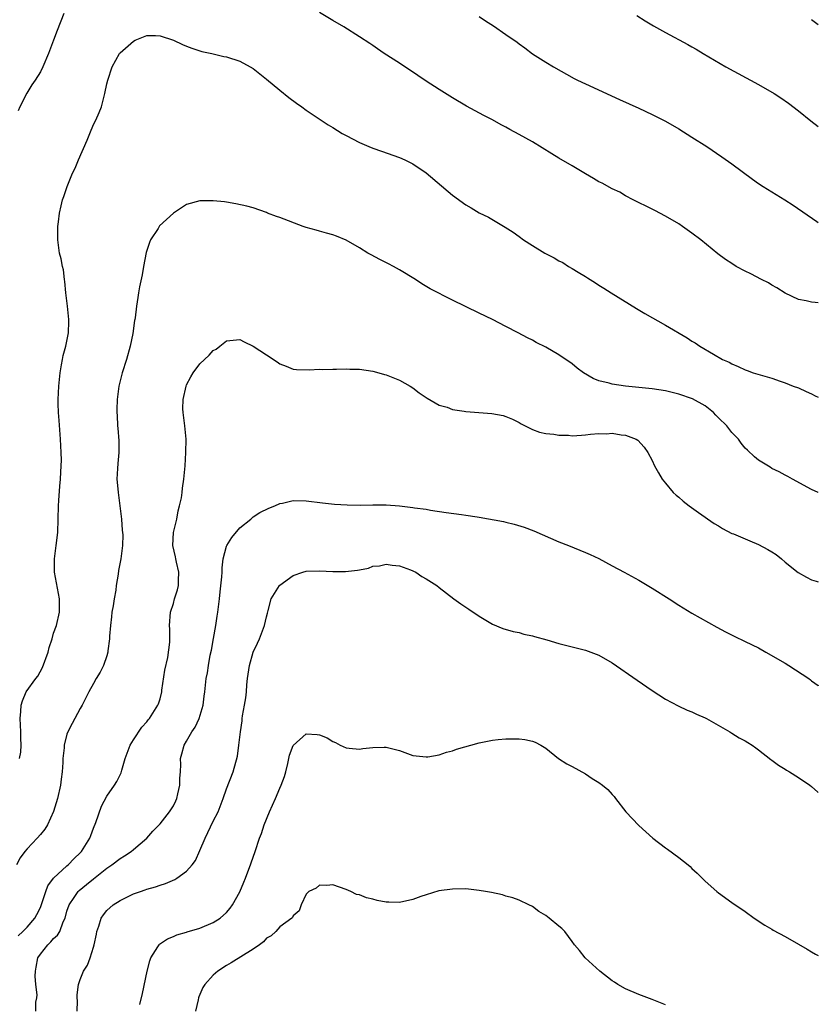
# Model space of a CAD drawing. Units: inches. Extents: x 2604000 to 2607000, y 1479000 to 1482000.
# Drawn here: x 2606880 to 2607000, y 1479208 to 1479356 of the extents above; entities that cross this region are included whole.
import ezdxf

# ---------------------------------------------------------------- set-up
doc = ezdxf.new("R2010")
doc.units = ezdxf.units.IN
doc.header["$MEASUREMENT"] = 0
doc.layers.add('LD26041479_10ft', color=254, linetype='Continuous')

msp = doc.modelspace()

# ---------------------------------------------------------------- linework, layer by layer
at = {"layer": 'LD26041479_10ft'}
for points, elevation in [([(2606886.53, 1479357), (2606885.52, 1479354.48), (2606885, 1479353.02), (2606884.24, 1479351), (2606883.38, 1479349), (2606883, 1479348.27), (2606882.22, 1479347), (2606881.73, 1479346.27), (2606880.98, 1479345.02), (2606879.91, 1479343), (2606879.64, 1479342.36)], 10070), ([(2607000, 1479313.51), (2606999.54, 1479313.54), (2606999, 1479313.62), (2606998.18, 1479313.82), (2606997, 1479314.02), (2606995, 1479314.96), (2606993.76, 1479315.76), (2606993, 1479316.17), (2606992.5, 1479316.5), (2606991.46, 1479317), (2606989.86, 1479317.86), (2606989, 1479318.27), (2606987.66, 1479319), (2606987, 1479319.41), (2606986.04, 1479320.04), (2606984.9, 1479320.9), (2606982.33, 1479323), (2606981, 1479324.01), (2606979.58, 1479325), (2606979, 1479325.38), (2606977, 1479326.57), (2606975.4, 1479327.4), (2606975, 1479327.62), (2606972.17, 1479329), (2606971, 1479329.62), (2606970.13, 1479330.13), (2606969, 1479330.68), (2606967.49, 1479331.49), (2606967, 1479331.73), (2606966.21, 1479332.21), (2606965, 1479332.91), (2606963, 1479334.11), (2606961, 1479335.25), (2606959.91, 1479335.91), (2606957, 1479337.72), (2606955, 1479338.84), (2606953.59, 1479339.59), (2606953, 1479339.93), (2606952.3, 1479340.3), (2606951, 1479341.01), (2606949.69, 1479341.69), (2606947.11, 1479343.11), (2606945, 1479344.34), (2606943, 1479345.57), (2606941, 1479346.87), (2606938.53, 1479348.53), (2606937.79, 1479349), (2606937, 1479349.55), (2606934.7, 1479351), (2606933.72, 1479351.72), (2606933, 1479352.19), (2606932.53, 1479352.53), (2606931, 1479353.53), (2606928.65, 1479355), (2606927, 1479355.96), (2606925, 1479357.18)], 10070), ([(2606949, 1479356.56), (2606949.93, 1479355.93), (2606951.15, 1479355.15), (2606953, 1479353.88), (2606954.69, 1479352.69), (2606955, 1479352.45), (2606955.85, 1479351.85), (2606957, 1479350.98), (2606958.21, 1479350.21), (2606959, 1479349.68), (2606960.16, 1479349), (2606963.27, 1479347.27), (2606963.79, 1479347), (2606965, 1479346.42), (2606970.11, 1479344.11), (2606973, 1479342.79), (2606975, 1479341.85), (2606977, 1479340.81), (2606979, 1479339.66), (2606981, 1479338.43), (2606983.25, 1479337), (2606985.49, 1479335.49), (2606987, 1479334.42), (2606990.1, 1479332.1), (2606991, 1479331.47), (2606991.71, 1479331), (2606993, 1479330.2), (2606994.98, 1479328.98), (2606996.2, 1479328.2), (2606999.76, 1479325.76), (2607000, 1479325.6)], 10060), ([(2606972.73, 1479356.73), (2606973.94, 1479355.94), (2606975.19, 1479355.19), (2606977, 1479354.16), (2606980.37, 1479352.37), (2606981, 1479352.02), (2606981.65, 1479351.65), (2606982.7, 1479351), (2606986.11, 1479349), (2606991, 1479346.36), (2606993.37, 1479345), (2606994.36, 1479344.36), (2606995.54, 1479343.54), (2606997, 1479342.4), (2606998.88, 1479340.88), (2607000, 1479340.04)], 10050), ([(2606999, 1479356.14), (2607000, 1479355.37)], 10040), ([(2606879.86, 1479245), (2606880.04, 1479245.96), (2606880.12, 1479247), (2606880.05, 1479248.05), (2606880.05, 1479249), (2606879.94, 1479251), (2606880.04, 1479252.04), (2606880.1, 1479253), (2606880.32, 1479253.68), (2606880.87, 1479255), (2606882.31, 1479257), (2606882.61, 1479257.39), (2606883.34, 1479258.66), (2606884.17, 1479261), (2606884.32, 1479261.68), (2606884.76, 1479263), (2606885, 1479263.85), (2606885.44, 1479265), (2606885.89, 1479267), (2606885.86, 1479269), (2606885.12, 1479273), (2606885.11, 1479275), (2606885.39, 1479277), (2606885.63, 1479279), (2606885.7, 1479281), (2606885.73, 1479283), (2606885.77, 1479283.77), (2606885.93, 1479285.93), (2606886.05, 1479287), (2606886.07, 1479288.07), (2606886.15, 1479289), (2606886.16, 1479289.84), (2606886.13, 1479291), (2606886.03, 1479293), (2606885.82, 1479295.82), (2606885.71, 1479297), (2606885.66, 1479298.34), (2606885.66, 1479299), (2606885.77, 1479301), (2606885.98, 1479303), (2606886.19, 1479304.19), (2606886.31, 1479305), (2606886.43, 1479305.57), (2606886.82, 1479307), (2606887.23, 1479309), (2606887.28, 1479310.72), (2606887.27, 1479311), (2606887.07, 1479313), (2606886.83, 1479315), (2606886.7, 1479316.7), (2606886.63, 1479317), (2606886.49, 1479318.49), (2606886.33, 1479319), (2606886.15, 1479320.15), (2606885.89, 1479321), (2606885.61, 1479323), (2606885.64, 1479325), (2606885.71, 1479325.71), (2606885.89, 1479327), (2606886.11, 1479328.11), (2606886.32, 1479329), (2606886.51, 1479329.49), (2606887.02, 1479331.02), (2606887.85, 1479333), (2606888.23, 1479333.77), (2606888.73, 1479335), (2606890.03, 1479337.97), (2606890.44, 1479339), (2606891, 1479340.34), (2606891.33, 1479341), (2606891.85, 1479342.15), (2606892.17, 1479343), (2606892.71, 1479345), (2606893, 1479346.43), (2606893.15, 1479347), (2606893.82, 1479349), (2606894.9, 1479351), (2606895, 1479351.13), (2606897, 1479352.88), (2606897.26, 1479353), (2606898.49, 1479353.51), (2606899, 1479353.7), (2606900.3, 1479353.7), (2606901, 1479353.64), (2606903, 1479353.02), (2606904.36, 1479352.36), (2606905, 1479352.1), (2606905.79, 1479351.79), (2606907, 1479351.39), (2606907.3, 1479351.3), (2606908.77, 1479351), (2606910.57, 1479350.57), (2606911, 1479350.5), (2606913, 1479349.83), (2606914.56, 1479349), (2606915, 1479348.73), (2606917, 1479347.17), (2606919, 1479345.5), (2606920.39, 1479344.39), (2606921.52, 1479343.52), (2606922.3, 1479343), (2606923, 1479342.49), (2606926.3, 1479340.3), (2606927, 1479339.88), (2606928.4, 1479339), (2606929, 1479338.67), (2606931, 1479337.64), (2606932.41, 1479337), (2606933, 1479336.76), (2606934.3, 1479336.3), (2606937, 1479335.36), (2606937.8, 1479335), (2606939, 1479334.4), (2606941.04, 1479333.04), (2606945, 1479329.7), (2606947, 1479328.26), (2606947.8, 1479327.8), (2606949, 1479327.07), (2606950.38, 1479326.38), (2606952.91, 1479324.91), (2606954.12, 1479324.12), (2606955, 1479323.47), (2606955.67, 1479323), (2606957, 1479322.14), (2606958.86, 1479321), (2606960.28, 1479320.28), (2606961, 1479319.83), (2606961.56, 1479319.56), (2606962.44, 1479319), (2606963, 1479318.68), (2606963.88, 1479318.12), (2606965, 1479317.45), (2606965.27, 1479317.27), (2606965.67, 1479317), (2606966.51, 1479316.51), (2606967, 1479316.17), (2606967.73, 1479315.73), (2606968.85, 1479315), (2606972.64, 1479312.64), (2606973.9, 1479311.9), (2606977, 1479310.18), (2606980.27, 1479308.27), (2606981, 1479307.77), (2606981.49, 1479307.49), (2606982.2, 1479307), (2606984.23, 1479305.77), (2606985.59, 1479305), (2606986.6, 1479304.6), (2606987, 1479304.34), (2606987.96, 1479303.96), (2606989, 1479303.45), (2606989.32, 1479303.32), (2606990.22, 1479303), (2606993, 1479302.17), (2606994.25, 1479301.75), (2606995, 1479301.49), (2606996.21, 1479301), (2606997, 1479300.71), (2606998.17, 1479300.17), (2606999, 1479299.83), (2606999.55, 1479299.55), (2607000, 1479299.31)], 10080), ([(2607000, 1479284.98), (2606999.96, 1479285), (2606999, 1479285.46), (2606996.1, 1479287), (2606995.4, 1479287.4), (2606995, 1479287.6), (2606994.12, 1479288.12), (2606993, 1479288.62), (2606992.78, 1479288.78), (2606991, 1479289.84), (2606990.38, 1479290.38), (2606989.36, 1479291.36), (2606989, 1479291.68), (2606988.4, 1479292.4), (2606987.99, 1479293), (2606987, 1479294.03), (2606986.23, 1479295), (2606985, 1479296.24), (2606984.6, 1479296.6), (2606984.25, 1479297), (2606983, 1479298.02), (2606981.1, 1479299.1), (2606979, 1479299.8), (2606978.02, 1479300.02), (2606977, 1479300.28), (2606975, 1479300.59), (2606970.98, 1479300.98), (2606969, 1479301.27), (2606968.57, 1479301.43), (2606967, 1479301.8), (2606966.12, 1479302.12), (2606964.71, 1479303), (2606963.71, 1479303.71), (2606963, 1479304.32), (2606961, 1479305.69), (2606959, 1479306.84), (2606957.56, 1479307.56), (2606957, 1479307.88), (2606956.25, 1479308.25), (2606954.87, 1479309), (2606953, 1479309.95), (2606950.98, 1479311), (2606949, 1479311.98), (2606945, 1479313.9), (2606941.64, 1479315.64), (2606940.39, 1479316.39), (2606939.43, 1479317), (2606937, 1479318.49), (2606936.1, 1479319), (2606935.38, 1479319.38), (2606934.05, 1479320.05), (2606932.73, 1479320.73), (2606932.23, 1479321), (2606931, 1479321.77), (2606929, 1479322.93), (2606927.54, 1479323.54), (2606927, 1479323.73), (2606926.01, 1479324.01), (2606925, 1479324.27), (2606924.46, 1479324.46), (2606923, 1479324.84), (2606922.53, 1479325), (2606919, 1479326.35), (2606918.5, 1479326.5), (2606917.17, 1479327), (2606917, 1479327.08), (2606915, 1479327.8), (2606914.05, 1479328.05), (2606912.42, 1479328.42), (2606911, 1479328.63), (2606910.69, 1479328.69), (2606909, 1479328.87), (2606907, 1479328.83), (2606905, 1479328.28), (2606903, 1479327), (2606900.93, 1479325.07), (2606900.7, 1479324.7), (2606899.58, 1479323), (2606899.39, 1479322.61), (2606898.9, 1479321.1), (2606898.49, 1479319), (2606898.29, 1479317.71), (2606897.91, 1479315.91), (2606897.76, 1479315), (2606897.68, 1479314.32), (2606897.45, 1479313), (2606897.25, 1479311.25), (2606897.21, 1479311), (2606897.16, 1479310.84), (2606896.91, 1479308.91), (2606896.52, 1479307), (2606895.96, 1479305), (2606895.31, 1479303), (2606894.81, 1479301), (2606894.55, 1479299), (2606894.52, 1479297.48), (2606894.51, 1479297), (2606894.55, 1479296.55), (2606894.62, 1479295), (2606894.66, 1479294.66), (2606894.78, 1479292.78), (2606894.79, 1479291), (2606894.64, 1479289.36), (2606894.62, 1479288.62), (2606894.52, 1479287), (2606894.57, 1479286.57), (2606894.68, 1479285), (2606894.94, 1479283), (2606895.19, 1479281), (2606895.32, 1479279.32), (2606895.36, 1479279), (2606895.38, 1479278.62), (2606895.35, 1479277), (2606895.09, 1479275), (2606894.75, 1479273.25), (2606894.7, 1479272.7), (2606894.39, 1479271), (2606894.33, 1479270.33), (2606894.08, 1479269), (2606893.94, 1479267.94), (2606893.77, 1479267), (2606893.71, 1479266.29), (2606893.54, 1479265), (2606893.4, 1479263.4), (2606893.4, 1479263), (2606893.16, 1479261.16), (2606893.16, 1479261), (2606893, 1479260.45), (2606892.49, 1479259), (2606892.01, 1479257.99), (2606891.4, 1479257), (2606891, 1479256.29), (2606890.31, 1479255), (2606889.3, 1479253), (2606889, 1479252.49), (2606887.76, 1479250.24), (2606887.12, 1479249), (2606887, 1479248.66), (2606886.6, 1479247), (2606886.59, 1479246.59), (2606886.4, 1479245), (2606886.4, 1479244.4), (2606886.29, 1479243), (2606886.13, 1479241.87), (2606886.03, 1479241), (2606885.56, 1479239), (2606884.99, 1479237.01), (2606884.07, 1479235), (2606883.65, 1479234.35), (2606883, 1479233.55), (2606882.51, 1479233), (2606881, 1479231.43), (2606880.65, 1479231), (2606879.95, 1479230.05), (2606879.4, 1479229)], 10090), ([(2606879.65, 1479218.35), (2606880.37, 1479219), (2606881, 1479219.64), (2606882.17, 1479221), (2606882.47, 1479221.53), (2606883, 1479222.6), (2606883.12, 1479222.88), (2606883.82, 1479225), (2606884.14, 1479225.86), (2606885, 1479227.01), (2606887, 1479228.87), (2606887.16, 1479229), (2606888.06, 1479229.94), (2606889, 1479230.82), (2606889.17, 1479231), (2606890.43, 1479233), (2606890.58, 1479233.42), (2606891, 1479234.5), (2606891.36, 1479235.36), (2606892.17, 1479237.83), (2606893, 1479239.31), (2606894.15, 1479241), (2606894.48, 1479241.52), (2606895.14, 1479242.86), (2606895.23, 1479243.23), (2606895.74, 1479245), (2606896.51, 1479247), (2606897, 1479247.79), (2606898.28, 1479249.72), (2606899, 1479250.52), (2606899.21, 1479250.79), (2606899.39, 1479251), (2606900.65, 1479253), (2606900.76, 1479253.24), (2606901, 1479253.98), (2606901.26, 1479255), (2606901.29, 1479255.29), (2606901.74, 1479258.26), (2606902.18, 1479260.18), (2606902.47, 1479262.47), (2606902.48, 1479263), (2606902.46, 1479264.46), (2606902.44, 1479265), (2606902.57, 1479267), (2606903, 1479268.32), (2606903.18, 1479269), (2606903.63, 1479270.37), (2606903.76, 1479271), (2606903.76, 1479271.76), (2606903.83, 1479273), (2606903.48, 1479274.52), (2606903.39, 1479275), (2606903.34, 1479275.34), (2606902.94, 1479277), (2606903.04, 1479279), (2606903.51, 1479281), (2606903.74, 1479282.26), (2606903.95, 1479283), (2606904.21, 1479284.21), (2606904.31, 1479285), (2606904.38, 1479285.62), (2606904.6, 1479287), (2606904.77, 1479289), (2606904.87, 1479291), (2606904.91, 1479293), (2606904.73, 1479295), (2606904.46, 1479297), (2606904.45, 1479297.55), (2606904.46, 1479299), (2606904.93, 1479301), (2606905, 1479301.18), (2606905.62, 1479302.38), (2606906, 1479303), (2606907, 1479304.36), (2606907.67, 1479305), (2606908.38, 1479305.62), (2606909, 1479306.33), (2606909.44, 1479306.56), (2606910.01, 1479307), (2606911, 1479307.81), (2606913, 1479307.98), (2606913.64, 1479307.64), (2606915, 1479307.01), (2606917, 1479305.67), (2606918.62, 1479304.62), (2606919, 1479304.34), (2606919.99, 1479303.99), (2606921, 1479303.55), (2606921.51, 1479303.51), (2606923.43, 1479303.43), (2606925, 1479303.53), (2606925.49, 1479303.49), (2606927, 1479303.56), (2606927.53, 1479303.53), (2606929, 1479303.59), (2606929.55, 1479303.55), (2606931, 1479303.54), (2606933, 1479303.24), (2606933.92, 1479303), (2606934.76, 1479302.76), (2606935, 1479302.68), (2606937, 1479301.86), (2606938.63, 1479301), (2606939, 1479300.75), (2606939.99, 1479299.99), (2606941.17, 1479299.17), (2606943, 1479298.15), (2606944.18, 1479297.82), (2606945, 1479297.48), (2606946.76, 1479297.24), (2606947, 1479297.18), (2606950.88, 1479296.88), (2606952.58, 1479296.58), (2606953, 1479296.43), (2606954.01, 1479296.01), (2606955, 1479295.52), (2606955.31, 1479295.31), (2606955.93, 1479295), (2606957, 1479294.49), (2606958.05, 1479294.05), (2606959, 1479293.88), (2606960.23, 1479293.77), (2606961, 1479293.61), (2606962.41, 1479293.59), (2606963, 1479293.53), (2606964.37, 1479293.63), (2606965, 1479293.64), (2606965.74, 1479293.74), (2606967, 1479293.86), (2606968.16, 1479293.84), (2606969, 1479293.93), (2606970.34, 1479293.66), (2606971, 1479293.62), (2606972.63, 1479293), (2606972.84, 1479292.84), (2606973.8, 1479291.8), (2606974.38, 1479291), (2606975, 1479289.8), (2606975.37, 1479289), (2606975.95, 1479287.95), (2606976.5, 1479287), (2606977, 1479286.38), (2606978.18, 1479285), (2606978.61, 1479284.61), (2606979, 1479284.29), (2606979.68, 1479283.68), (2606980.58, 1479283), (2606981.99, 1479282.01), (2606984.32, 1479280.32), (2606985, 1479279.96), (2606985.57, 1479279.57), (2606987, 1479278.85), (2606987.23, 1479278.77), (2606989.71, 1479277.71), (2606991, 1479277.19), (2606992.43, 1479276.43), (2606993, 1479276.09), (2606993.66, 1479275.66), (2606994.47, 1479275), (2606995, 1479274.53), (2606996.95, 1479272.95), (2606998.24, 1479272.24), (2606999, 1479271.87), (2606999.68, 1479271.68), (2607000, 1479271.57)], 10100), ([(2606882.33, 1479207), (2606882.33, 1479208.33), (2606882.49, 1479209), (2606882.53, 1479209.47), (2606882.34, 1479211), (2606882.24, 1479212.24), (2606882.26, 1479213), (2606882.39, 1479213.61), (2606882.63, 1479215), (2606883, 1479215.59), (2606884.1, 1479217), (2606884.58, 1479217.42), (2606885, 1479217.91), (2606885.59, 1479218.41), (2606885.93, 1479219), (2606886.45, 1479220.45), (2606886.72, 1479221), (2606887, 1479222.02), (2606887.31, 1479223), (2606888.08, 1479224.08), (2606888.7, 1479225), (2606888.85, 1479225.15), (2606889.96, 1479226.04), (2606891, 1479226.92), (2606893, 1479228.51), (2606893.74, 1479229), (2606895, 1479229.97), (2606895.65, 1479230.35), (2606896.66, 1479231), (2606897, 1479231.31), (2606898.99, 1479233), (2606899.92, 1479234.08), (2606901, 1479235.17), (2606902.44, 1479237), (2606903, 1479237.9), (2606903.35, 1479238.65), (2606903.5, 1479239), (2606903.68, 1479239.68), (2606903.99, 1479241), (2606903.98, 1479242.02), (2606904.08, 1479243), (2606904.11, 1479244.11), (2606904.06, 1479245), (2606904.29, 1479245.71), (2606904.63, 1479247), (2606905, 1479247.59), (2606905.8, 1479249), (2606906.27, 1479249.73), (2606906.87, 1479251), (2606907.49, 1479253), (2606907.64, 1479254.36), (2606907.75, 1479255), (2606907.95, 1479257), (2606908.13, 1479257.87), (2606908.27, 1479259), (2606908.55, 1479260.55), (2606908.72, 1479261.28), (2606909.06, 1479263.06), (2606909.41, 1479265), (2606909.58, 1479266.42), (2606909.68, 1479267), (2606909.78, 1479267.79), (2606909.92, 1479269), (2606910.05, 1479270.05), (2606910.29, 1479272.29), (2606910.32, 1479273), (2606910.32, 1479273.68), (2606910.5, 1479275), (2606911, 1479276.91), (2606911.04, 1479277), (2606911.78, 1479278.22), (2606913, 1479279.68), (2606914.64, 1479281), (2606915, 1479281.31), (2606916, 1479282), (2606917.35, 1479282.65), (2606918.25, 1479283), (2606919, 1479283.33), (2606919.4, 1479283.4), (2606921, 1479283.77), (2606923, 1479283.74), (2606925.43, 1479283.43), (2606927.25, 1479283.25), (2606929.14, 1479283.14), (2606931.1, 1479283.1), (2606933, 1479283.14), (2606935, 1479283.13), (2606937, 1479282.98), (2606939, 1479282.76), (2606939.29, 1479282.71), (2606941, 1479282.47), (2606941.65, 1479282.35), (2606944.01, 1479281.99), (2606946.33, 1479281.67), (2606947, 1479281.59), (2606948.67, 1479281.33), (2606949, 1479281.3), (2606952.65, 1479280.65), (2606953, 1479280.54), (2606954.25, 1479280.25), (2606955.78, 1479279.78), (2606957.24, 1479279.24), (2606961, 1479277.6), (2606962.45, 1479277), (2606965, 1479275.98), (2606965.67, 1479275.67), (2606967, 1479275.05), (2606969, 1479273.99), (2606970.78, 1479273), (2606973, 1479271.79), (2606975, 1479270.62), (2606977.56, 1479269), (2606979, 1479268.06), (2606981, 1479266.86), (2606984.73, 1479264.73), (2606986.04, 1479264.04), (2606987.37, 1479263.37), (2606989, 1479262.61), (2606991, 1479261.63), (2606992.13, 1479261), (2606995, 1479259.31), (2606995.57, 1479259), (2606998.58, 1479257), (2606998.82, 1479256.82), (2606999, 1479256.66), (2606999.97, 1479255.97), (2607000, 1479255.94)], 10110), ([(2606888.51, 1479207), (2606888.58, 1479208.58), (2606888.54, 1479209), (2606888.52, 1479209.48), (2606888.75, 1479211), (2606889, 1479211.74), (2606889.51, 1479213), (2606890.07, 1479213.93), (2606890.5, 1479215), (2606891, 1479216.6), (2606891.1, 1479217), (2606891.43, 1479218.57), (2606891.5, 1479219), (2606891.78, 1479219.78), (2606892.16, 1479221), (2606892.49, 1479221.51), (2606893, 1479222.14), (2606893.97, 1479223), (2606895, 1479223.65), (2606896.29, 1479224.29), (2606897, 1479224.62), (2606898.05, 1479225), (2606898.77, 1479225.23), (2606899, 1479225.33), (2606900.32, 1479225.68), (2606901, 1479225.94), (2606901.82, 1479226.18), (2606903.2, 1479226.8), (2606903.52, 1479227), (2606905, 1479228.03), (2606905.84, 1479229), (2606906.34, 1479229.66), (2606907, 1479231.17), (2606907.77, 1479233), (2606909, 1479235.55), (2606909.74, 1479237), (2606910.51, 1479239), (2606911, 1479240.43), (2606911.98, 1479243), (2606912.63, 1479245.37), (2606912.87, 1479247), (2606913.08, 1479249), (2606913.34, 1479250.66), (2606913.36, 1479251), (2606913.41, 1479251.41), (2606913.71, 1479253), (2606913.89, 1479254.11), (2606913.98, 1479255), (2606914.05, 1479256.05), (2606914.15, 1479257), (2606914.43, 1479259), (2606915.02, 1479261), (2606915.64, 1479262.36), (2606915.95, 1479263), (2606916.72, 1479265), (2606917, 1479266.31), (2606917.14, 1479266.86), (2606917.26, 1479267.26), (2606917.72, 1479269), (2606918.95, 1479271), (2606919, 1479271.05), (2606921, 1479272.49), (2606922.45, 1479273), (2606923, 1479273.15), (2606925, 1479273.22), (2606927, 1479273.11), (2606928.91, 1479273.09), (2606930.71, 1479273.29), (2606931, 1479273.38), (2606932.36, 1479273.64), (2606933, 1479273.9), (2606934.02, 1479273.98), (2606935, 1479274.24), (2606935.92, 1479274.08), (2606937, 1479273.98), (2606938.66, 1479273.34), (2606939.45, 1479273), (2606940.38, 1479272.38), (2606941, 1479272.03), (2606942.61, 1479271), (2606943, 1479270.71), (2606945.18, 1479269), (2606946.24, 1479268.24), (2606947.43, 1479267.43), (2606949, 1479266.41), (2606951, 1479265.21), (2606952.55, 1479264.55), (2606954.1, 1479264.1), (2606955, 1479263.92), (2606955.71, 1479263.71), (2606957, 1479263.44), (2606957.33, 1479263.33), (2606959.18, 1479262.82), (2606961, 1479262.29), (2606963, 1479261.81), (2606965, 1479261.3), (2606967, 1479260.53), (2606969, 1479259.39), (2606972.76, 1479256.76), (2606975, 1479255.24), (2606977, 1479253.93), (2606978.92, 1479252.92), (2606980.27, 1479252.27), (2606981, 1479252), (2606981.67, 1479251.67), (2606983, 1479251.1), (2606983.19, 1479251), (2606986.68, 1479249), (2606987, 1479248.79), (2606988.12, 1479248.12), (2606989, 1479247.64), (2606989.4, 1479247.4), (2606990.04, 1479247), (2606990.58, 1479246.58), (2606991, 1479246.29), (2606992.85, 1479244.85), (2606993, 1479244.75), (2606994, 1479244), (2606995, 1479243.41), (2606995.24, 1479243.24), (2606995.66, 1479243), (2606997, 1479242.14), (2606998.72, 1479241), (2606999, 1479240.79), (2606999.94, 1479239.94), (2607000, 1479239.9)], 10120), ([(2606897.98, 1479207.98), (2606898.35, 1479209.65), (2606899.06, 1479213), (2606899.44, 1479214.56), (2606899.61, 1479215), (2606900.69, 1479216.69), (2606900.86, 1479217), (2606900.93, 1479217.07), (2606902.12, 1479217.88), (2606903, 1479218.23), (2606903.52, 1479218.48), (2606905, 1479218.88), (2606905.09, 1479218.91), (2606907, 1479219.47), (2606909, 1479220.32), (2606910.06, 1479221), (2606911, 1479221.85), (2606911.53, 1479222.47), (2606911.89, 1479223), (2606913, 1479224.95), (2606913.59, 1479226.41), (2606913.84, 1479227), (2606914.37, 1479228.37), (2606914.59, 1479229), (2606914.68, 1479229.32), (2606915.3, 1479231), (2606915.96, 1479233), (2606916.27, 1479233.73), (2606916.66, 1479235), (2606917.48, 1479237), (2606918.37, 1479239), (2606919, 1479240.52), (2606919.24, 1479241), (2606919.7, 1479242.3), (2606919.91, 1479243), (2606920.22, 1479244.22), (2606920.39, 1479245), (2606920.49, 1479245.51), (2606921, 1479246.97), (2606923, 1479248.68), (2606924.61, 1479248.61), (2606925, 1479248.54), (2606926.12, 1479248.12), (2606927, 1479247.54), (2606927.38, 1479247.38), (2606928.09, 1479247), (2606929, 1479246.58), (2606929.43, 1479246.57), (2606931, 1479246.41), (2606931.5, 1479246.5), (2606933, 1479246.67), (2606934.71, 1479246.71), (2606935, 1479246.71), (2606935.43, 1479246.58), (2606937, 1479246.18), (2606939, 1479245.45), (2606941, 1479245.24), (2606941.26, 1479245.26), (2606943, 1479245.56), (2606944.07, 1479245.93), (2606945, 1479246.15), (2606945.61, 1479246.38), (2606949, 1479247.34), (2606951, 1479247.73), (2606951.83, 1479247.83), (2606953, 1479247.94), (2606953.97, 1479247.97), (2606955, 1479247.94), (2606955.85, 1479247.85), (2606957, 1479247.61), (2606957.44, 1479247.44), (2606958.27, 1479247), (2606959, 1479246.57), (2606960.94, 1479245), (2606962.19, 1479244.19), (2606963, 1479243.79), (2606965, 1479242.67), (2606965.99, 1479242.01), (2606967, 1479241.39), (2606967.53, 1479241), (2606968.35, 1479240.35), (2606969, 1479239.58), (2606969.29, 1479239.29), (2606969.5, 1479239), (2606971.06, 1479237), (2606973, 1479234.9), (2606975.13, 1479233), (2606977, 1479231.57), (2606977.34, 1479231.34), (2606979, 1479230.13), (2606980.41, 1479229), (2606980.73, 1479228.73), (2606981, 1479228.45), (2606981.76, 1479227.76), (2606983, 1479226.54), (2606984.74, 1479225), (2606985, 1479224.78), (2606987, 1479223.36), (2606989, 1479222), (2606990.36, 1479221), (2606991.94, 1479219.94), (2606993, 1479219.32), (2606993.19, 1479219.19), (2606995, 1479218.24), (2606997, 1479217.1), (2606998.31, 1479216.31), (2606999, 1479215.94), (2606999.59, 1479215.59), (2607000, 1479215.37)], 10130), ([(2606977, 1479207.97), (2606975, 1479208.76), (2606973, 1479209.51), (2606971, 1479210.36), (2606969.87, 1479211), (2606969.34, 1479211.34), (2606969, 1479211.57), (2606967.13, 1479213), (2606966.04, 1479214.04), (2606964.95, 1479215), (2606964.1, 1479216.1), (2606963.33, 1479217), (2606963, 1479217.5), (2606961.88, 1479219), (2606961.43, 1479219.43), (2606961, 1479219.8), (2606959.54, 1479221), (2606959, 1479221.38), (2606957.97, 1479221.97), (2606957, 1479222.73), (2606956.48, 1479223), (2606955, 1479223.71), (2606954.05, 1479224.05), (2606953, 1479224.31), (2606952.48, 1479224.48), (2606950.83, 1479224.83), (2606949.96, 1479225), (2606949, 1479225.16), (2606947, 1479225.38), (2606945, 1479225.37), (2606942.92, 1479225.08), (2606941, 1479224.51), (2606940.23, 1479224.23), (2606939, 1479223.81), (2606937, 1479223.35), (2606935.4, 1479223.4), (2606935, 1479223.41), (2606933.66, 1479223.66), (2606933, 1479223.86), (2606932.04, 1479224.04), (2606931, 1479224.49), (2606930.56, 1479224.56), (2606929.7, 1479225), (2606929, 1479225.3), (2606927, 1479226.02), (2606926.1, 1479225.9), (2606925, 1479225.95), (2606924.48, 1479225.52), (2606923.36, 1479225), (2606923, 1479224.61), (2606922.21, 1479223), (2606921.91, 1479222.09), (2606921, 1479221.32), (2606920.91, 1479221.09), (2606920.82, 1479221), (2606919, 1479219.66), (2606918.43, 1479219), (2606917.69, 1479218.31), (2606917, 1479217.97), (2606916.55, 1479217.45), (2606915.94, 1479217), (2606915, 1479216.33), (2606911.72, 1479214.28), (2606911, 1479213.85), (2606909.67, 1479213), (2606909, 1479212.42), (2606907.76, 1479211), (2606907.45, 1479210.55), (2606906.82, 1479209.18), (2606906.77, 1479209), (2606906.73, 1479208.73), (2606906.34, 1479207)], 10140)]:
    msp.add_lwpolyline(points, dxfattribs=dict(at, elevation=elevation))

doc.saveas('drawing.dxf')
